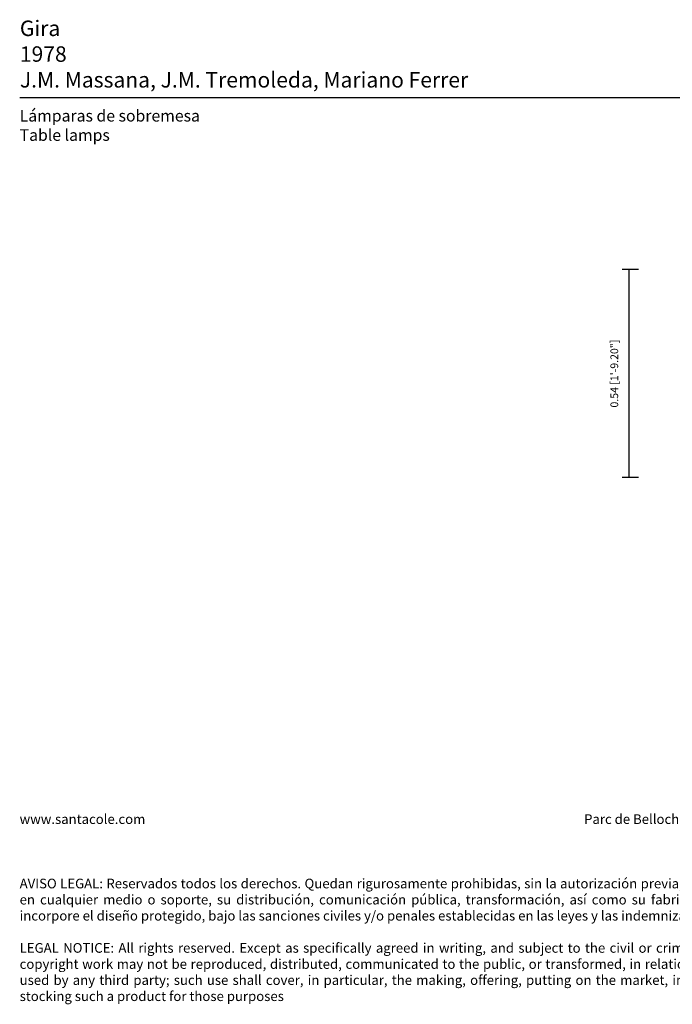
# Model space of a CAD drawing. Units: millimetres. Extents: x 0.16 to 3.58, y 0.01 to 2.56.
# Drawn here: x 0.16 to 1.85, y 0.01 to 2.56 of the extents above; entities that cross this region are included whole.
import ezdxf

# ---------------------------------------------------------------- set-up
doc = ezdxf.new("R2010")
doc.units = ezdxf.units.MM
doc.styles.add('ARIAL', font='arial.ttf')
doc.styles.get("Standard").update_dxf_attribs({"font": 'arial.ttf'})
doc.dimstyles.new('S&C_cotas', dxfattribs={"dimtxt": 0.02, "dimasz": 0.05, "dimexe": 0.018, "dimexo": 0.08, "dimgap": 0.025, "dimtad": 1, "dimzin": 0, "dimdsep": 46, "dimtxsty": 'ARIAL', "dimblk": 'NONE', "dimcen": 0.09, "dimclrd": 256, "dimclre": 256, "dimclrt": 256, "dimazin": 0, "dimtfac": 1, "dimtofl": 0, "dimtmove": 0, "dimatfit": 3, "dimldrblk": 'NONE', "dimfxl": 1, "dimtolj": 1, "dimtzin": 0, "dimarcsym": 0})

# ---------------------------------------------------------------- blocks, each defined once
blk = doc.blocks.new('*D25')
at = {"lineweight": -2, "transparency": 16777216}
for p, q in [((1.7608, 1.915), (1.7184, 1.915)), ((1.7364, 1.915), (1.7364, 1.3766)), ((1.7608, 1.3766), (1.7184, 1.3766))]:
    blk.add_line(p, q, dxfattribs=at)
at = {"layer": 'Defpoints', "color": 0, "transparency": 16777216}
for p in [(1.8408, 1.915), (1.7364, 1.3766), (1.8408, 1.3766)]:
    blk.add_point(p, dxfattribs=at)
at = {"transparency": 16777216, "insert": (1.6985, 1.6458), "char_height": 0.02, "attachment_point": 5, "rotation": 90, "style": 'ARIAL'}
blk.add_mtext('\\A1;0.54 [1\'-9.20"]', dxfattribs=at)
blk = doc.blocks.new('_None')

msp = doc.modelspace()

# ---------------------------------------------------------------- linework, layer by layer
msp.add_lwpolyline([(0.1593, 2.3605), (3.5532, 2.3605)])

# ---------------------------------------------------------------- texts
at = {"attachment_point": 1}
for s, width, insert, char_height in [('\\pxsm0.9;{\\fArial|b1|i0|c0|p34;Gira\\P}1978\\PJ.M. Massana, J.M. Tremoleda, Mariano Ferrer', 1.94203, (0.1598, 2.5598), 0.04), ('\\pxsm0.9;{\\fArial|b1|i0|c0|p34;Lámparas de sobremesa\\P}Table lamps', 1.94203, (0.1592, 2.3284), 0.03), ('\\pxsm0.4,qj;www.santacole.com   ^I^I^I  ^I^I^I^I^I^I^I^I^I^I^I ^I^I^I^I^I^I       Parc de Belloch. Ctra. C-251 Km 5,6 E-08430 La Roca (Barcelona)\\P\\P\\P\\P\\ps*;AVISO LEGAL: Reservados todos los derechos. Quedan rigurosamente prohibidas, sin la autorización previa, expresa y por escrito de los titulares de derechos, la reproducción total o parcial de la/s presente/s obra/s en cualquier medio o soporte, su distribución, comunicación pública, transformación, así como su fabricación, oferta, comercialización, importación, exportación o uso y almacenamiento de un producto que incorpore el diseño protegido, bajo las sanciones civiles y/o penales establecidas en las leyes y las indemnizaciones por daños y perjuicios que corresponda. \\P\\psm0.5;\\P\\ps*;LEGAL NOTICE: All rights reserved. Except as specifically agreed in writing, and subject to the civil or criminal actions and the corresponding compensation for damages, the following acts are prohibited: (1) the copyright work may not be reproduced, distributed, communicated to the public, or transformed, in relation to the work as a whole or any part of it, either directly or indirectly; (2) the protected design may not be used by any third party; such use shall cover, in particular, the making, offering, putting on the market, importing, exporting, or using of a product in which the design is incorporated or to which it is applied, or stocking such a product for those purposes', 3.417742, (0.1592, 0.5047), 0.025)]:
    msp.add_mtext_dynamic_manual_height_columns(s, width=width, gutter_width=12.5, heights=[0], dxfattribs=dict(at, insert=insert, char_height=char_height))

# ---------------------------------------------------------------- dimensions: what is measured, and where the dimension line sits
dim = msp.add_linear_dim(base=(1.7364, 1.3766), p1=(1.8408, 1.915), p2=(1.8408, 1.3766), angle=90, dimstyle='S&C_cotas')
dim.commit()
dim.dimension.update_dxf_attribs({"geometry": '*D25', "text_midpoint": (1.6985, 1.6458)})

doc.saveas('drawing.dxf')
